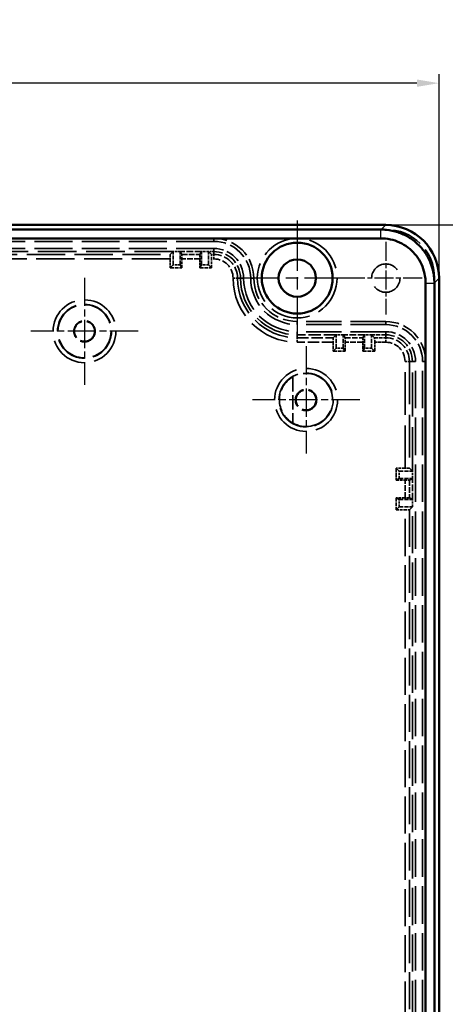
# Model space of a CAD drawing. Units: millimetres. Extents: x 1 to 840, y 1 to 593.
# Drawn here: x 622 to 670, y 311 to 422 of the extents above; entities that cross this region are included whole.
import ezdxf

# ---------------------------------------------------------------- set-up
doc = ezdxf.new("R2010")
doc.units = ezdxf.units.MM
for name, pattern in [('CHAIN', [0.3543, 0.2362, -0.0295, 0.0591, -0.0295]), ('DASH_DOT', [0.37, 0.24, -0.06, 0.01, -0.06]), ('DASHED', [0.2067, 0.1654, -0.0413])]:
    doc.linetypes.add(name, pattern=pattern)
for name, color, linetype, lineweight in [('Bemaßung (ISO)', 1, 'Continuous', 25), ('Mittelpunktmarkierung (ISO)', 1, 'DASH_DOT', 25), ('Sichtbar (ISO)', 7, 'Continuous', 50), ('Sichtbar schmal (ISO)', 1, 'Continuous', 25), ('Verdeckt (ISO)', 5, 'DASHED', 35), ('Verdeckt schmal (ISO)', 5, 'DASHED', 35)]:
    doc.layers.add(name, color=color, linetype=linetype, lineweight=lineweight)
doc.styles.add('5', font='isocpeur.ttf', dxfattribs={"width": 1.1})
doc.dimstyles.new('11-Bopla 5', dxfattribs={"dimtxt": 5, "dimasz": 2.5, "dimexe": 1, "dimexo": 0, "dimgap": 0.6, "dimtad": 1, "dimdec": 6, "dimrnd": 1e-08, "dimtxsty": '5', "dimcen": 0.09, "dimdle": 7, "dimclrd": 1, "dimclre": 1, "dimclrt": 7, "dimadec": 6, "dimazin": 2, "dimtfac": 0.7, "dimtdec": 3, "dimtmove": 0, "dimatfit": 3, "dimfxl": 1, "dimtolj": 1, "dimlwd": 25, "dimlwe": 25, "dimarcsym": 0})

# ---------------------------------------------------------------- blocks, each defined once
blk = doc.blocks.new('*D10')
at = {"layer": 'Bemaßung (ISO)', "color": 1, "linetype": 'Continuous', "lineweight": 25}
for p, q in [((663.74, 398.59), (686.74, 398.59)), ((685.74, 396.09), (685.74, 201.09)), ((663.74, 198.59), (686.74, 198.59))]:
    blk.add_line(p, q, dxfattribs=at)
at = {"layer": 'Bemaßung (ISO)', "color": 1, "linetype": 'Continuous'}
for points in [[(685.32, 396.09), (686.16, 396.09), (685.74, 398.59)], [(685.32, 201.09), (686.16, 201.09), (685.74, 198.59)]]:
    blk.add_solid(points, dxfattribs=at)
at = {"layer": 'Defpoints', "color": 0, "linetype": 'Continuous'}
for p in [(663.74, 398.59), (663.74, 198.59), (685.74, 198.59)]:
    blk.add_point(p, dxfattribs=at)
at = {"layer": 'Bemaßung (ISO)', "color": 7, "linetype": 'Continuous', "lineweight": 25, "insert": (685.14, 293.36), "char_height": 5, "attachment_point": 7, "rotation": 90, "style": '5'}
blk.add_mtext('\\A1;200', dxfattribs=at)
blk = doc.blocks.new('*D11')
at = {"layer": 'Bemaßung (ISO)', "color": 1, "linetype": 'Continuous', "lineweight": 25}
for p, q in [((549.74, 392.59), (549.74, 415.59)), ((669.74, 392.59), (669.74, 415.59)), ((667.24, 414.59), (552.24, 414.59))]:
    blk.add_line(p, q, dxfattribs=at)
at = {"layer": 'Bemaßung (ISO)', "color": 1, "linetype": 'Continuous'}
for points in [[(552.24, 415), (552.24, 414.17), (549.74, 414.59)], [(667.24, 415), (667.24, 414.17), (669.74, 414.59)]]:
    blk.add_solid(points, dxfattribs=at)
at = {"layer": 'Defpoints', "color": 0, "linetype": 'Continuous'}
for p in [(549.74, 414.59), (549.74, 392.59), (669.74, 392.59)]:
    blk.add_point(p, dxfattribs=at)
at = {"layer": 'Bemaßung (ISO)', "color": 7, "linetype": 'Continuous', "lineweight": 25, "insert": (605.07, 415.19), "char_height": 5, "attachment_point": 7, "style": '5'}
blk.add_mtext('\\A1;120', dxfattribs=at)

msp = doc.modelspace()

# ---------------------------------------------------------------- linework, layer by layer
at = {"layer": 'Mittelpunktmarkierung (ISO)', "linetype": 'CHAIN', "ltscale": 23.990969}
for p, q in [((653.7407622, 399.0870127), (653.7407622, 386.0870127)), ((660.2407622, 392.5870127), (647.2407622, 392.5870127))]:
    msp.add_line(p, q, dxfattribs=at)
at = {"layer": 'Mittelpunktmarkierung (ISO)', "linetype": 'CHAIN', "ltscale": 9.111801}
for p, q in [((663.7407622, 396.6870127), (663.7407622, 388.4870127)), ((667.8407622, 392.5870127), (659.6407622, 392.5870127))]:
    msp.add_line(p, q, dxfattribs=at)
at = {"layer": 'Mittelpunktmarkierung (ISO)', "linetype": 'CHAIN', "ltscale": 13.441102}
for p, q in [((629.7407622, 392.6350295), (629.7407622, 380.5389959)), ((635.788779, 386.5870127), (623.6927454, 386.5870127))]:
    msp.add_line(p, q, dxfattribs=at)
at = {"layer": 'Mittelpunktmarkierung (ISO)', "linetype": 'CHAIN', "ltscale": 13.460497}
for p, q in [((654.7407622, 384.8937564), (654.7407622, 372.780269)), ((660.7975059, 378.8370127), (648.6840185, 378.8370127))]:
    msp.add_line(p, q, dxfattribs=at)
at = {"layer": 'Sichtbar (ISO)'}
for p, q in [((663.7412763, 398.5870127), (555.7402482, 398.5870127)), ((663.2060697, 398.0632126), (556.2640482, 398.0632126)), ((556.2640482, 397.0632983), (663.2003678, 397.0632983)), ((669.7407622, 204.5864986), (669.7407622, 392.5875267)), ((668.2170479, 392.0487866), (668.2170479, 205.1256864)), ((669.2169622, 205.1226228), (669.2169622, 392.0537658))]:
    msp.add_line(p, q, dxfattribs=at)
for radius in [4, 2.1]:
    msp.add_circle((653.7407622, 392.5870127), radius, dxfattribs=at)
msp.add_ellipse((663.7402481, 392.5864986), major_axis=(4.2433677, 4.2433677), ratio=0.9998286772, start_param=5.4978728125, end_param=7.0684978018, dxfattribs=at)
for points, knots in [([(669.2169321, 392.0347722), (669.2169612, 392.099276), (669.2166443, 392.1347984), (669.2110102, 392.4514738), (669.1863066, 392.7308698), (669.0733623, 393.4400007), (668.9571511, 393.8642009), (668.6345403, 394.6793043), (668.4286013, 395.0686907), (667.9366672, 395.7940013), (667.6508075, 396.1295923), (667.0129657, 396.7306297), (666.6608792, 396.9961337), (665.9076892, 397.4440931), (665.506211, 397.6267548), (664.6736808, 397.9002481), (664.2425859, 397.9911848), (663.6109836, 398.0535069), (663.4144762, 398.063207), (663.1841727, 398.063178)], [102.8121921426, 102.8121921426, 102.8121921426, 102.8121921426, 102.9004194229, 102.9004194229, 103.5993741728, 103.5993741728, 104.6933445836, 104.6933445836, 105.7879467046, 105.7879467046, 106.8826465485, 106.8826465485, 107.9774718007, 107.9774718007, 109.0722287867, 109.0722287867, 110.1667994753, 110.1667994753, 110.6575634887, 110.6575634887, 110.6575634887, 110.6575634887]), ([(663.1841508, 397.0633073), (663.3816486, 397.0633271), (663.5454082, 397.0552193), (663.7083473, 397.0391462), (664.071757, 397.0032978), (664.4310108, 396.9275253), (664.7778755, 396.8135861), (665.1247993, 396.6996276), (665.4593697, 396.5474146), (665.7731927, 396.3607743), (666.0870352, 396.1741224), (666.3804428, 395.9528712), (666.6462258, 395.702425), (666.9119784, 395.4520075), (667.1501937, 395.1723472), (667.3551726, 394.8701182), (667.5601332, 394.5679161), (667.7317447, 394.2434231), (667.8661988, 393.9036928), (668.0005753, 393.5641585), (668.0974106, 393.210651), (668.1548303, 392.8500732), (668.1915167, 392.6196945), (668.212097, 392.3868584), (668.2162592, 392.1525331), (668.2167846, 392.1229548), (668.2170487, 392.0933519), (668.2170484, 392.0347504)], [102.8121921426, 102.8121921426, 102.8121921426, 102.8121921426, 103.302956156, 103.302956156, 103.302956156, 104.3975268446, 104.3975268446, 104.3975268446, 105.4922838306, 105.4922838306, 105.4922838306, 106.5871090828, 106.5871090828, 106.5871090828, 107.6818089267, 107.6818089267, 107.6818089267, 108.7764110477, 108.7764110477, 108.7764110477, 109.8703814585, 109.8703814585, 109.8703814585, 110.5693362084, 110.5693362084, 110.5693362084, 110.6575634887, 110.6575634887, 110.6575634887, 110.6575634887])]:
    msp.add_open_spline(points, degree=3, knots=knots, dxfattribs=at)
at = {"layer": 'Sichtbar schmal (ISO)'}
for p, q in [((663.1832594, 397.0633066), (663.1832594, 398.063177)), ((663.2174757, 398.0632121), (663.2174735, 398.0632099)), ((663.7412763, 398.5870127), (663.2174957, 398.0632321)), ((669.2169627, 392.0637272), (669.7407622, 392.5875267)), ((668.2170483, 392.0338464), (669.2169311, 392.0338464)), ((669.2169598, 392.0637243), (669.2169622, 392.0637267))]:
    msp.add_line(p, q, dxfattribs=at)
at = {"layer": 'Verdeckt (ISO)', "ltscale": 24.880779}
msp.add_line((663.7407622, 398.0870127), (555.7407622, 398.0870127), dxfattribs=at)
at = {"layer": 'Verdeckt (ISO)', "ltscale": 25.75267}
for p, q in [((644.3407622, 397.0870127), (575.1407622, 397.0870127)), ((644.3407622, 396.7370127), (575.1407622, 396.7370127)), ((644.3407622, 395.9370127), (575.1407622, 395.9370127))]:
    msp.add_line(p, q, dxfattribs=at)
at = {"layer": 'Verdeckt (ISO)', "ltscale": 26.388706}
msp.add_line((639.7407622, 395.5870127), (579.7407622, 395.5870127), dxfattribs=at)
at = {"layer": 'Verdeckt (ISO)', "ltscale": 26.613653}
for p, q in [((639.7407622, 395.5870127), (639.4047397, 395.2509902)), ((644.0767847, 395.2509902), (643.7407622, 395.5870127)), ((658.1407622, 386.1870127), (657.8047397, 385.8509902)), ((662.4767847, 385.8509902), (662.1407622, 386.1870127)), ((666.7407622, 370.7870127), (666.4047397, 371.1230352)), ((666.4047397, 366.4509902), (666.7407622, 366.7870127))]:
    msp.add_line(p, q, dxfattribs=at)
at = {"layer": 'Verdeckt (ISO)', "ltscale": 1.523657}
for p, q in [((640.5407622, 395.5870127), (639.7407622, 395.5870127)), ((643.7407622, 395.5870127), (642.9407622, 395.5870127)), ((640.5407622, 394.0870127), (639.7407622, 394.0870127)), ((643.7407622, 394.0870127), (642.9407622, 394.0870127)), ((658.9407622, 386.1870127), (658.1407622, 386.1870127)), ((662.1407622, 386.1870127), (661.3407622, 386.1870127)), ((658.9407622, 384.6870127), (658.1407622, 384.6870127)), ((662.1407622, 384.6870127), (661.3407622, 384.6870127)), ((665.2407622, 369.9870127), (665.2407622, 370.7870127)), ((666.7407622, 369.9870127), (666.7407622, 370.7870127)), ((665.2407622, 366.7870127), (665.2407622, 367.5870127)), ((666.7407622, 366.7870127), (666.7407622, 367.5870127))]:
    msp.add_line(p, q, dxfattribs=at)
at = {"layer": 'Verdeckt (ISO)', "ltscale": 2.856945}
for p, q in [((639.7407622, 394.0870127), (639.7407622, 395.5870127)), ((640.5407622, 394.0870127), (640.5407622, 395.5870127)), ((642.9407622, 394.0870127), (642.9407622, 395.5870127)), ((643.7407622, 394.0870127), (643.7407622, 395.5870127)), ((658.1407622, 384.6870127), (658.1407622, 386.1870127)), ((658.9407622, 384.6870127), (658.9407622, 386.1870127)), ((661.3407622, 384.6870127), (661.3407622, 386.1870127)), ((662.1407622, 384.6870127), (662.1407622, 386.1870127)), ((665.2407622, 370.7870127), (666.7407622, 370.7870127)), ((665.2407622, 369.9870127), (666.7407622, 369.9870127)), ((665.2407622, 367.5870127), (666.7407622, 367.5870127)), ((665.2407622, 366.7870127), (666.7407622, 366.7870127))]:
    msp.add_line(p, q, dxfattribs=at)
at = {"layer": 'Verdeckt (ISO)', "ltscale": 26.612989}
for p, q in [((640.7382205, 395.2509902), (640.5407622, 395.5870127)), ((642.9407622, 395.5870127), (642.743304, 395.2509902)), ((659.1382205, 385.8509902), (658.9407622, 386.1870127)), ((661.3407622, 386.1870127), (661.143304, 385.8509902)), ((666.4047397, 369.7895544), (666.7407622, 369.9870127)), ((666.7407622, 367.5870127), (666.4047397, 367.784471))]:
    msp.add_line(p, q, dxfattribs=at)
at = {"layer": 'Verdeckt (ISO)', "ltscale": 4.571172}
for p, q in [((642.9407622, 395.5870127), (640.5407622, 395.5870127)), ((661.3407622, 386.1870127), (658.9407622, 386.1870127)), ((666.7407622, 367.5870127), (666.7407622, 369.9870127))]:
    msp.add_line(p, q, dxfattribs=at)
at = {"layer": 'Verdeckt (ISO)', "ltscale": 1.142718}
msp.add_line((644.3407622, 395.5870127), (643.7407622, 395.5870127), dxfattribs=at)
at = {"layer": 'Verdeckt (ISO)', "ltscale": 1.912871}
for p, q in [((639.4004144, 394.7510092), (639.4004144, 393.7466648)), ((640.7407622, 393.7466648), (640.7407622, 394.7510092)), ((642.7407622, 394.7510092), (642.7407622, 393.7466648)), ((644.0811101, 393.7466648), (644.0811101, 394.7510092)), ((657.8004144, 385.3510092), (657.8004144, 384.3466648)), ((659.1407622, 384.3466648), (659.1407622, 385.3510092)), ((661.1407622, 385.3510092), (661.1407622, 384.3466648)), ((662.4811101, 384.3466648), (662.4811101, 385.3510092)), ((665.9047588, 371.1273605), (664.9004144, 371.1273605)), ((664.9004144, 369.7870127), (665.9047588, 369.7870127)), ((665.9047588, 367.7870127), (664.9004144, 367.7870127)), ((664.9004144, 366.4466648), (665.9047588, 366.4466648))]:
    msp.add_line(p, q, dxfattribs=at)
at = {"layer": 'Verdeckt (ISO)', "ltscale": 26.95623}
for p, q in [((639.7407622, 394.0870127), (639.4004144, 393.7466648)), ((644.0811101, 393.7466648), (643.7407622, 394.0870127)), ((658.1407622, 384.6870127), (657.8004144, 384.3466648)), ((662.4811101, 384.3466648), (662.1407622, 384.6870127)), ((665.2407622, 370.7870127), (664.9004144, 371.1273605)), ((664.9004144, 366.4466648), (665.2407622, 366.7870127))]:
    msp.add_line(p, q, dxfattribs=at)
at = {"layer": 'Verdeckt (ISO)', "ltscale": 2.552856}
for p, q in [((639.4004144, 393.7466648), (640.7407622, 393.7466648)), ((642.7407622, 393.7466648), (644.0811101, 393.7466648)), ((657.8004144, 384.3466648), (659.1407622, 384.3466648)), ((661.1407622, 384.3466648), (662.4811101, 384.3466648)), ((664.9004144, 371.1273605), (664.9004144, 369.7870127)), ((664.9004144, 367.7870127), (664.9004144, 366.4466648))]:
    msp.add_line(p, q, dxfattribs=at)
at = {"layer": 'Verdeckt (ISO)', "ltscale": 26.955559}
for p, q in [((640.7407622, 393.7466648), (640.5407622, 394.0870127)), ((642.9407622, 394.0870127), (642.7407622, 393.7466648)), ((659.1407622, 384.3466648), (658.9407622, 384.6870127)), ((661.3407622, 384.6870127), (661.1407622, 384.3466648)), ((664.9004144, 369.7870127), (665.2407622, 369.9870127)), ((665.2407622, 367.5870127), (664.9004144, 367.7870127))]:
    msp.add_line(p, q, dxfattribs=at)
at = {"layer": 'Verdeckt (ISO)', "ltscale": 25.264742}
msp.add_line((669.2407622, 204.5870127), (669.2407622, 392.5870127), dxfattribs=at)
at = {"layer": 'Verdeckt (ISO)', "ltscale": 24.189648}
for p, q in [((663.7407622, 387.6870127), (653.7407622, 387.6870127)), ((663.7407622, 387.3370127), (653.7407622, 387.3370127)), ((663.7407622, 386.5370127), (653.7407622, 386.5370127))]:
    msp.add_line(p, q, dxfattribs=at)
at = {"layer": 'Verdeckt (ISO)', "ltscale": 8.380565}
msp.add_line((658.1407622, 386.1870127), (653.7407622, 386.1870127), dxfattribs=at)
at = {"layer": 'Verdeckt (ISO)', "ltscale": 3.047415}
msp.add_line((663.7407622, 386.1870127), (662.1407622, 386.1870127), dxfattribs=at)
at = {"layer": 'Verdeckt (ISO)', "ltscale": 29.995163}
msp.add_line((666.7407622, 370.7870127), (666.7407622, 383.1870127), dxfattribs=at)
at = {"layer": 'Verdeckt (ISO)', "ltscale": 25.580551}
for p, q in [((667.0907622, 213.9870127), (667.0907622, 383.1870127)), ((667.8907622, 213.9870127), (667.8907622, 383.1870127)), ((668.2407622, 213.9870127), (668.2407622, 383.1870127))]:
    msp.add_line(p, q, dxfattribs=at)
at = {"layer": 'Verdeckt (ISO)', "ltscale": 9.935362}
msp.add_line((653.2407622, 381.4451609), (653.2407622, 376.2288644), dxfattribs=at)
at = {"layer": 'Verdeckt (ISO)', "ltscale": 25.380522}
msp.add_line((666.7407622, 230.3870127), (666.7407622, 366.7870127), dxfattribs=at)
at = {"layer": 'Verdeckt (ISO)', "ltscale": 27.357845}
msp.add_circle((653.7407622, 392.5870127), 4.5, dxfattribs=at)
at = {"layer": 'Verdeckt (ISO)', "ltscale": 24.318085}
msp.add_circle((663.7407622, 392.5870127), 1.6, dxfattribs=at)
at = {"layer": 'Verdeckt (ISO)', "ltscale": 22.798204}
msp.add_circle((629.7407622, 386.5870127), 3, dxfattribs=at)
at = {"layer": 'Verdeckt (ISO)', "ltscale": 14.360974}
for centre in [(629.7407622, 386.5870127), (654.7407622, 378.8370127)]:
    msp.add_circle(centre, 1.2, dxfattribs=at)
at = {"layer": 'Verdeckt (ISO)', "ltscale": 13.577679}
msp.add_circle((629.7407622, 386.5870127), 1.1345485, dxfattribs=at)
at = {"layer": 'Verdeckt (ISO)', "ltscale": 13.47324}
msp.add_circle((654.7407622, 378.8370127), 1.1258216, dxfattribs=at)
at = {"layer": 'Verdeckt (ISO)', "ltscale": 20.898355}
msp.add_arc((663.7407622, 392.5870127), 5.5, 0, 90, dxfattribs=at)
at = {"layer": 'Verdeckt (ISO)', "ltscale": 13.463407}
for centre in [(644.3407622, 392.5870127), (663.7407622, 383.1870127)]:
    msp.add_arc(centre, 4.5, 0, 90, dxfattribs=at)
at = {"layer": 'Verdeckt (ISO)', "ltscale": 12.416245}
for centre in [(644.3407622, 392.5870127), (663.7407622, 383.1870127)]:
    msp.add_arc(centre, 4.15, 0, 90, dxfattribs=at)
at = {"layer": 'Verdeckt (ISO)', "ltscale": 10.022733}
for centre in [(644.3407622, 392.5870127), (663.7407622, 383.1870127)]:
    msp.add_arc(centre, 3.35, 0, 90, dxfattribs=at)
at = {"layer": 'Verdeckt (ISO)', "ltscale": 8.975572}
for centre in [(644.3407622, 392.5870127), (663.7407622, 383.1870127)]:
    msp.add_arc(centre, 3, 0, 90, dxfattribs=at)
at = {"layer": 'Verdeckt (ISO)', "ltscale": 24.318085}
msp.add_arc((653.7407622, 392.5870127), 6.4, 180, 270, dxfattribs=at)
at = {"layer": 'Verdeckt (ISO)', "ltscale": 22.98819}
msp.add_arc((653.7407622, 392.5870127), 6.05, 180, 270, dxfattribs=at)
at = {"layer": 'Verdeckt (ISO)', "ltscale": 19.948429}
msp.add_arc((653.7407622, 392.5870127), 5.25, 180, 270, dxfattribs=at)
at = {"layer": 'Verdeckt (ISO)', "ltscale": 14.660163}
msp.add_arc((653.7407622, 392.5870127), 4.9, 180, 270, dxfattribs=at)
at = {"layer": 'Verdeckt (ISO)', "ltscale": 12.021459}
msp.add_arc((654.7407622, 378.8370127), 3.0087269, 119.904097916, 240.095902084, dxfattribs=at)
at = {"layer": 'Verdeckt (ISO)', "ltscale": 30.397606}
msp.add_arc((654.7407622, 378.8370127), 3, 240, 120, dxfattribs=at)
at = {"layer": 'Verdeckt (ISO)', "ltscale": 1.487563}
for centre, major_axis, start_param, end_param in [((639.4047778, 394.7510092), (0, -0.5), 3.1503193004, 4.7123889804), ((644.0767466, 394.7510092), (0, 0.5), 4.7123889804, 6.2744586604), ((657.8047778, 385.3510092), (0, -0.5), 3.1503193004, 4.7123889804), ((662.4767466, 385.3510092), (0, 0.5), 4.7123889804, 6.2744586604), ((665.9047588, 371.1229971), (-0.5, 0), 3.1503192926, 4.7123889804), ((665.9047588, 366.4510283), (0.5, 0), 4.7123889804, 6.2744586681)]:
    msp.add_ellipse(centre, major_axis=major_axis, ratio=0.0087268678, start_param=start_param, end_param=end_param, dxfattribs=at)
at = {"layer": 'Verdeckt (ISO)', "ltscale": 1.487544}
for centre, major_axis, start_param, end_param in [((640.7381981, 394.7510092), (0, 0.5), 4.7123889804, 6.274458796), ((642.7433263, 394.7510092), (0, -0.5), 3.1503191648, 4.7123889804), ((659.1381981, 385.3510092), (0, 0.5), 4.7123889804, 6.274458796), ((661.1433263, 385.3510092), (0, -0.5), 3.1503191648, 4.7123889804), ((665.9047588, 369.7895768), (0.5, 0), 4.7123889804, 6.2744586579), ((665.9047588, 367.7844486), (-0.5, 0), 3.1503193029, 4.7123889804)]:
    msp.add_ellipse(centre, major_axis=major_axis, ratio=0.0051282051, start_param=start_param, end_param=end_param, dxfattribs=at)
at = {"layer": 'Verdeckt schmal (ISO)', "ltscale": 0.002806}
msp.add_line((663.2174957, 398.0632321), (663.2174757, 398.0632121), dxfattribs=at)
at = {"layer": 'Verdeckt schmal (ISO)', "ltscale": 3.867185}
for p, q in [((644.3407622, 396.7370127), (644.3407622, 397.0870127)), ((644.3407622, 395.5870127), (644.3407622, 395.9370127)), ((647.3407622, 392.5870127), (647.6907622, 392.5870127)), ((648.4907622, 392.5870127), (648.8407622, 392.5870127)), ((653.7407622, 387.3370127), (653.7407622, 387.6870127)), ((663.7407622, 387.3370127), (663.7407622, 387.6870127)), ((653.7407622, 386.1870127), (653.7407622, 386.5370127)), ((663.7407622, 386.1870127), (663.7407622, 386.5370127)), ((666.7407622, 383.1870127), (667.0907622, 383.1870127)), ((667.8907622, 383.1870127), (668.2407622, 383.1870127))]:
    msp.add_line(p, q, dxfattribs=at)
at = {"layer": 'Verdeckt schmal (ISO)', "ltscale": 26.61264}
for p, q in [((644.3407622, 395.5870127), (644.3407622, 395.2509902)), ((647.3407622, 392.5870127), (647.0047397, 392.5870127)), ((653.7407622, 386.1870127), (653.7407622, 385.8509902)), ((663.7407622, 386.1870127), (663.7407622, 385.8509902)), ((666.7407622, 383.1870127), (666.4047397, 383.1870127))]:
    msp.add_line(p, q, dxfattribs=at)
at = {"layer": 'Verdeckt schmal (ISO)', "ltscale": 26.093132}
msp.add_line((580.0767847, 395.2509902), (639.4047397, 395.2509902), dxfattribs=at)
at = {"layer": 'Verdeckt schmal (ISO)', "ltscale": 26.089327}
msp.add_line((639.4004144, 394.7510092), (580.0811101, 394.7510092), dxfattribs=at)
at = {"layer": 'Verdeckt schmal (ISO)', "ltscale": 3.818976}
for p, q in [((640.7382205, 395.2509902), (642.743304, 395.2509902)), ((659.1382205, 385.8509902), (661.143304, 385.8509902)), ((666.4047397, 369.7895544), (666.4047397, 367.784471))]:
    msp.add_line(p, q, dxfattribs=at)
at = {"layer": 'Verdeckt schmal (ISO)', "ltscale": 3.809293}
for p, q in [((642.7407622, 394.7510092), (640.7407622, 394.7510092)), ((661.1407622, 385.3510092), (659.1407622, 385.3510092)), ((665.9047588, 367.7870127), (665.9047588, 369.7870127))]:
    msp.add_line(p, q, dxfattribs=at)
at = {"layer": 'Verdeckt schmal (ISO)', "ltscale": 0.502697}
msp.add_line((644.0767847, 395.2509902), (644.3407622, 395.2509902), dxfattribs=at)
at = {"layer": 'Verdeckt schmal (ISO)', "ltscale": 0.494459}
msp.add_line((644.3407622, 394.7510092), (644.0811101, 394.7510092), dxfattribs=at)
at = {"layer": 'Verdeckt schmal (ISO)', "ltscale": 1.487534}
for p, q in [((644.3407622, 394.7510092), (644.3407622, 395.2509902)), ((646.5047588, 392.5870127), (647.0047397, 392.5870127)), ((653.7407622, 385.3510092), (653.7407622, 385.8509902)), ((663.7407622, 385.3510092), (663.7407622, 385.8509902)), ((665.9047588, 383.1870127), (666.4047397, 383.1870127))]:
    msp.add_line(p, q, dxfattribs=at)
at = {"layer": 'Verdeckt schmal (ISO)'}
msp.add_line((669.2169622, 392.0637267), (669.2169627, 392.0637272), dxfattribs=at)
at = {"layer": 'Verdeckt schmal (ISO)', "ltscale": 7.740544}
msp.add_line((653.7407622, 385.8509902), (657.8047397, 385.8509902), dxfattribs=at)
at = {"layer": 'Verdeckt schmal (ISO)', "ltscale": 2.407394}
msp.add_line((662.4767847, 385.8509902), (663.7407622, 385.8509902), dxfattribs=at)
at = {"layer": 'Verdeckt schmal (ISO)', "ltscale": 7.732306}
msp.add_line((657.8004144, 385.3510092), (653.7407622, 385.3510092), dxfattribs=at)
at = {"layer": 'Verdeckt schmal (ISO)', "ltscale": 2.399155}
msp.add_line((663.7407622, 385.3510092), (662.4811101, 385.3510092), dxfattribs=at)
at = {"layer": 'Verdeckt schmal (ISO)', "ltscale": 29.171873}
msp.add_line((665.9047588, 371.1273605), (665.9047588, 383.1870127), dxfattribs=at)
at = {"layer": 'Verdeckt schmal (ISO)', "ltscale": 29.182335}
msp.add_line((666.4047397, 383.1870127), (666.4047397, 371.1230352), dxfattribs=at)
at = {"layer": 'Verdeckt schmal (ISO)', "ltscale": 25.253862}
msp.add_line((665.9047588, 230.7273605), (665.9047588, 366.4466648), dxfattribs=at)
at = {"layer": 'Verdeckt schmal (ISO)', "ltscale": 25.255472}
msp.add_line((666.4047397, 366.4509902), (666.4047397, 230.7230352), dxfattribs=at)
at = {"layer": 'Verdeckt schmal (ISO)', "ltscale": 26.962805}
msp.add_circle((629.7407622, 386.5870127), 3.5480168, dxfattribs=at)
at = {"layer": 'Verdeckt schmal (ISO)', "ltscale": 23.163248}
msp.add_circle((629.7407622, 386.5870127), 3.0480359, dxfattribs=at)
at = {"layer": 'Verdeckt schmal (ISO)', "ltscale": 27.029123}
msp.add_circle((654.7407622, 378.8370127), 3.5567437, dxfattribs=at)
at = {"layer": 'Verdeckt schmal (ISO)', "ltscale": 23.229568}
msp.add_circle((654.7407622, 378.8370127), 3.0567627, dxfattribs=at)
at = {"layer": 'Verdeckt schmal (ISO)', "ltscale": 7.970229}
for centre in [(644.3407622, 392.5870127), (663.7407622, 383.1870127)]:
    msp.add_arc(centre, 2.6639775, 0, 90, dxfattribs=at)
at = {"layer": 'Verdeckt schmal (ISO)', "ltscale": 6.47434}
for centre in [(644.3407622, 392.5870127), (663.7407622, 383.1870127)]:
    msp.add_arc(centre, 2.1639966, 0, 90, dxfattribs=at)
at = {"layer": 'Verdeckt schmal (ISO)', "ltscale": 27.494648}
msp.add_arc((653.7407622, 392.5870127), 7.2360034, 180, 270, dxfattribs=at)
at = {"layer": 'Verdeckt schmal (ISO)', "ltscale": 25.59487}
msp.add_arc((653.7407622, 392.5870127), 6.7360225, 180, 270, dxfattribs=at)

# ---------------------------------------------------------------- dimensions: what is measured, and where the dimension line sits
at = {"layer": 'Bemaßung (ISO)', "color": 1, "linetype": 'Continuous', "lineweight": 25}
dim = msp.add_linear_dim(base=(549.7407622, 414.5875267), p1=(669.7407622, 392.5875267), p2=(549.7407622, 392.5875267), dimstyle='11-Bopla 5', override={"dimgap": 0.6, "dimdec": 6, "dimtol": 0, "dimlim": 0, "dimtp": 0, "dimtm": 0, "dimtdec": 3, "dimtofl": 0, "dimatfit": 1}, dxfattribs=at)
dim.commit()
dim.dimension.update_dxf_attribs({"geometry": '*D11', "text_midpoint": (609.7407622, 414.5875267), "dimtype": 160})
dim = msp.add_linear_dim(base=(685.7412763, 198.5870127), p1=(663.7412763, 398.5870127), p2=(663.7412763, 198.5870127), angle=90, dimstyle='11-Bopla 5', override={"dimgap": 0.6, "dimdec": 6, "dimtol": 0, "dimlim": 0, "dimtp": 0, "dimtm": 0, "dimtdec": 3, "dimtofl": 0, "dimatfit": 1}, dxfattribs=at)
dim.commit()
dim.dimension.update_dxf_attribs({"geometry": '*D10', "text_midpoint": (685.7412763, 298.5870127), "dimtype": 160})

doc.saveas('drawing.dxf')
